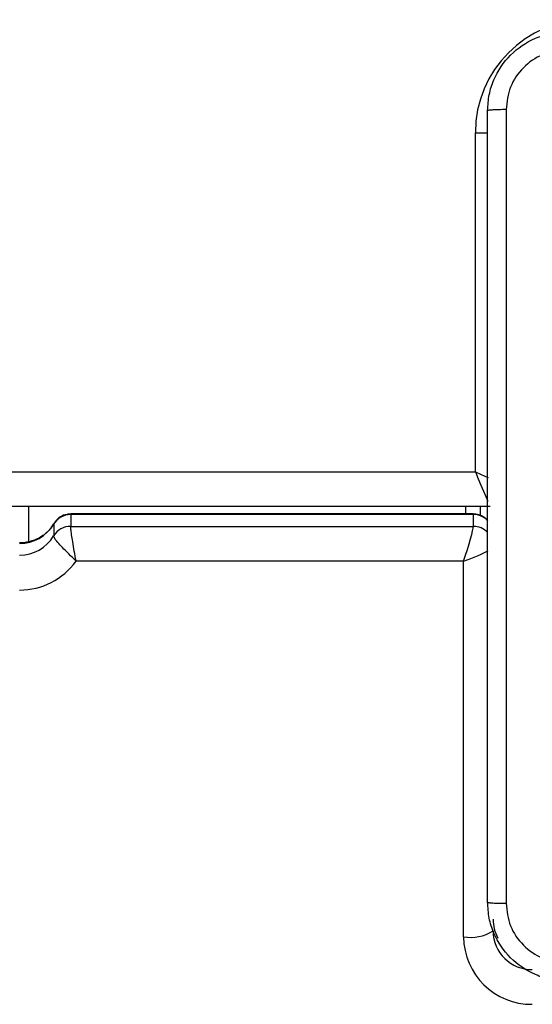
# Model space of a CAD drawing. Units: millimetres. Extents: x -4534 to 4839, y -3372 to 7501.
# Drawn here: x 2 to 54, y 4917 to 5017 of the extents above; entities that cross this region are included whole.
import ezdxf

# ---------------------------------------------------------------- set-up
doc = ezdxf.new("R2010")
doc.units = ezdxf.units.MM
doc.layers.add('Toestel 2D', color=7, linetype='Continuous', lineweight=20)

# ---------------------------------------------------------------- blocks, each defined once
blk = doc.blocks.new('wd1504 s')
at = {"color": 7, "linetype": 'Continuous', "lineweight": 25}
for p, q in [((-1271.25, -80.447), (-1271.25, -76.997)), ((-1271.1, -80.797), (-1328.401, -80.797)), ((-1275.8, -80.797), (-1275.8, -81.155)), ((-1271.349, -80.797), (-1271.349, -80.874)), ((-1271.2, -80.797), (-1271.2, -80.885)), ((-1271.27, -80.88), (-1275.37, -80.88)), ((-1275.37, -80.88), (-1275.37, -81)), ((-1271.272, -80.874), (-1275.368, -80.874)), ((-1271.27, -81), (-1271.27, -80.88)), ((-1275.543, -80.978), (-1275.543, -81.098)), ((-1275.37, -81), (-1271.27, -81)), ((-1271.37, -81.354), (-1275.315, -81.354)), ((-1271.37, -85.175), (-1271.37, -81.354))]:
    blk.add_line(p, q, dxfattribs=at)
at = {"color": 8, "linetype": 'Continuous', "lineweight": 25}
for p, q in [((-1271.25, -76.997), (-1271.124, -76.997)), ((-1328.441, -80.447), (-1271.25, -80.447)), ((-1275.37, -80.88), (-1275.368, -80.877))]:
    blk.add_line(p, q, dxfattribs=at)
at = {"color": 8, "linetype": 'Continuous', "lineweight": 25, "flags": 128}
for points in [[(-1271.25, -80.447), (-1271.189, -80.474), (-1271.13, -80.499), (-1271.121, -80.503)], [(-1271.25, -80.447), (-1271.221, -80.516), (-1271.193, -80.581), (-1271.167, -80.642), (-1271.144, -80.695), (-1271.125, -80.738), (-1271.123, -80.744)]]:
    blk.add_lwpolyline(points, dxfattribs=at)
at = {"color": 7, "linetype": 'Continuous', "lineweight": 25}
for centre, radius, start, end in [((-1270.1, -76.997), 1.15, 90, 180), ((-1275.371, -81.081), 0.201, 89.7781, 149.2196), ((-1275.888, -80.773), 0.401, 269.7856, 329.212), ((-1275.371, -81.201), 0.201, 89.7862, 149.2114), ((-1275.888, -80.892), 0.401, 269.7819, 329.2158), ((-1275.888, -80.944), 0.704, 269.8291, 324.3719), ((-1271.298, -84.754), 0.427, 260.2944, 302.259), ((-1270.674, -85.112), 0.396, 180.588, 270.5718), ((-1270.677, -85.168), 0.693, 180.5868, 270.5746)]:
    blk.add_arc(centre, radius, start, end, dxfattribs=at)
at = {"color": 8, "linetype": 'Continuous', "lineweight": 25}
for centre, radius, start, end in [((-1271.269, -81.082), 0.202, 43.6337, 90.1478), ((-1271.27, -81.202), 0.202, 44.1124, 90.103), ((-1270.684, -84.996), 0.386, 180.042, 209.6843)]:
    blk.add_arc(centre, radius, start, end, dxfattribs=at)
for centre, major_axis, ratio, start_param, end_param in [((-1271.37, -81.174), (0.098, 0.3), 0.060026, 6.102155, 6.302868), ((-1271.37, -81.294), (0.299, 0.101), 0.179505, 4.651654, 5.63293)]:
    blk.add_ellipse(centre, major_axis=major_axis, ratio=ratio, start_param=start_param, end_param=end_param, dxfattribs=at)
at = {"color": 7, "linetype": 'Continuous', "lineweight": 25}
blk.add_ellipse((-1271.37, -81.294), major_axis=(0.098, 0.3), ratio=0.060026, start_param=4.531359, end_param=6.102155, dxfattribs=at)
for points, knots in [([(-1271.125, -76.772), (-1271.122, -76.718), (-1271.115, -76.61), (-1271.05, -76.41), (-1270.905, -76.192), (-1270.687, -76.047), (-1270.487, -75.982), (-1270.379, -75.976), (-1270.325, -75.972)], [0, 0, 0, 0, 0.130544, 0.257569, 0.500018, 0.742663, 0.869629, 1, 1, 1, 1]), ([(-1270.336, -76.16), (-1270.414, -76.169), (-1270.572, -76.187), (-1270.771, -76.326), (-1270.91, -76.526), (-1270.928, -76.683), (-1270.937, -76.762)], [0, 0, 0, 0, 0.24995, 0.500043, 0.749968, 1, 1, 1, 1]), ([(-1270.937, -76.762), (-1270.962, -76.762), (-1271.012, -76.762), (-1271.074, -76.765), (-1271.116, -76.768), (-1271.122, -76.771), (-1271.125, -76.772)], [0, 0, 0, 0, 0.250408, 0.50015, 0.75007, 1, 1, 1, 1]), ([(-1271.125, -84.822), (-1271.125, -83.929), (-1271.125, -82.14), (-1271.125, -79.455), (-1271.125, -77.666), (-1271.125, -76.772)], [0, 0, 0, 0, 0.333297, 0.6667, 1, 1, 1, 1]), ([(-1270.937, -76.762), (-1270.937, -77.658), (-1270.937, -79.451), (-1270.937, -82.144), (-1270.937, -83.937), (-1270.937, -84.833)], [0, 0, 0, 0, 0.333337, 0.666663, 1, 1, 1, 1]), ([(-1275.368, -80.877), (-1275.381, -80.877), (-1275.419, -80.876), (-1275.477, -80.902), (-1275.522, -80.939), (-1275.537, -80.968), (-1275.54, -80.975)], [0, 0, 0, 0, 0.187891, 0.535262, 0.887846, 1, 1, 1, 1]), ([(-1271.125, -80.938), (-1271.144, -80.921), (-1271.179, -80.892), (-1271.234, -80.875), (-1271.265, -80.876), (-1271.275, -80.876)], [0, 0, 0, 0, 0.4550609, 0.817604, 1, 1, 1, 1]), ([(-1275.541, -80.971), (-1275.548, -80.983), (-1275.575, -81.026), (-1275.638, -81.089), (-1275.736, -81.144), (-1275.824, -81.166), (-1275.875, -81.168), (-1275.89, -81.168)], [0, 0, 0, 0, 0.105545, 0.3722826, 0.637514, 0.9002721, 1, 1, 1, 1]), ([(-1275.315, -81.354), (-1275.315, -81.353), (-1275.321, -81.32), (-1275.333, -81.252), (-1275.349, -81.158), (-1275.361, -81.083), (-1275.368, -81.026), (-1275.369, -81.009), (-1275.37, -81)], [0, 0, 0, 0, 0.002452, 0.220836, 0.42984, 0.62093, 0.808065, 1, 1, 1, 1]), ([(-1275.315, -81.354), (-1275.315, -81.353), (-1275.34, -81.329), (-1275.39, -81.281), (-1275.455, -81.215), (-1275.504, -81.162), (-1275.537, -81.121), (-1275.541, -81.106), (-1275.543, -81.098)], [0, 0, 0, 0, 0.002466, 0.22095, 0.429648, 0.620501, 0.807713, 1, 1, 1, 1]), ([(-1271.125, -84.822), (-1271.122, -84.824), (-1271.116, -84.827), (-1271.074, -84.83), (-1271.012, -84.833), (-1270.962, -84.833), (-1270.937, -84.833)], [0, 0, 0, 0, 0.2499338, 0.4998494, 0.7495924, 1, 1, 1, 1]), ([(-1270.325, -85.622), (-1270.38, -85.619), (-1270.487, -85.613), (-1270.687, -85.548), (-1270.905, -85.402), (-1271.051, -85.185), (-1271.115, -84.985), (-1271.122, -84.877), (-1271.125, -84.822)], [0, 0, 0, 0, 0.130545, 0.257574, 0.500018, 0.742663, 0.869632, 1, 1, 1, 1]), ([(-1270.937, -84.833), (-1270.928, -84.912), (-1270.91, -85.069), (-1270.771, -85.269), (-1270.572, -85.407), (-1270.414, -85.426), (-1270.336, -85.435)], [0, 0, 0, 0, 0.249937, 0.500049, 0.749966, 1, 1, 1, 1])]:
    blk.add_open_spline(points, degree=3, knots=knots, dxfattribs=at)
blk = doc.blocks.new('VPL-03-WD1504')
at = {"layer": 'Toestel 2D', "xscale": 10, "yscale": 10, "zscale": 10}
blk.add_blockref('wd1504 s', (12761.15, 5775.4), dxfattribs=at)
blk = doc.blocks.new('VPL-18-RC1504')
blk.add_blockref('VPL-03-WD1504', (0, 0))

msp = doc.modelspace()

# ---------------------------------------------------------------- block references
msp.add_blockref('VPL-18-RC1504', (0, 0))

doc.saveas('drawing.dxf')
